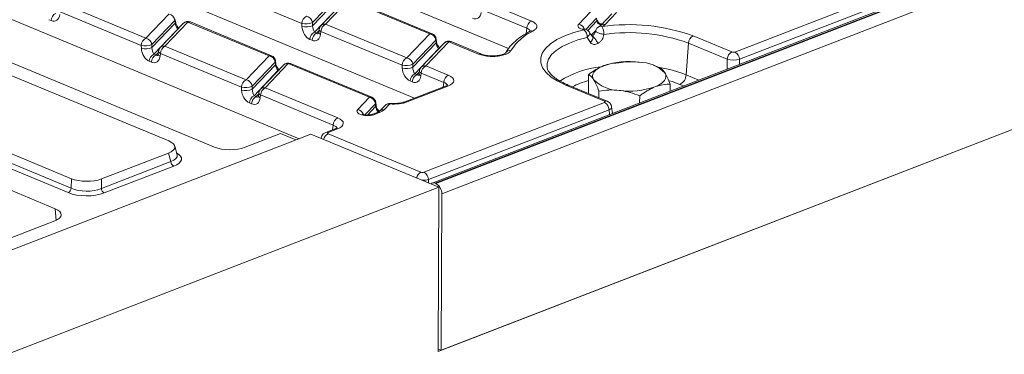
# Model space of a CAD drawing. Units: millimetres. Extents: x -1317 to 11174, y -31 to 3696.
# Drawn here: x 3323 to 3577, y 1374 to 1460 of the extents above; entities that cross this region are included whole.
import ezdxf

# ---------------------------------------------------------------- set-up
doc = ezdxf.new("R2010")
doc.units = ezdxf.units.MM
doc.header["$LTSCALE"] = 10

msp = doc.modelspace()

# ---------------------------------------------------------------- linework, layer by layer
at = {"color": 7, "linetype": 'Continuous', "lineweight": 15}
for p, q in [((3826.159, 1571.047), (3429.556, 1417.724)), ((3826.968, 1571.011), (3430.364, 1417.688)), ((3430.519, 1417.623), (3827.123, 1570.946)), ((3828.665, 1568.267), (3432.061, 1414.944)), ((3507.512, 1451.471), (3739.943, 1541.326)), ((3741.096, 1539.452), (3508.664, 1449.596)), ((3431.114, 1374.423), (3829.31, 1528.362)), ((3431.91, 1374.731), (3828.514, 1528.054)), ((3449.267, 1452.389), (3356.21, 1491.002)), ((3425.057, 1439.637), (3327.767, 1480.006)), ((3395.334, 1429.172), (3299.324, 1469.011)), ((3396.048, 1458.805), (3375.16, 1467.473)), ((3404.693, 1465.234), (3398.791, 1459.024)), ((3408.061, 1464.83), (3402.158, 1458.62)), ((3428.95, 1456.162), (3408.061, 1464.83)), ((3429.583, 1456.175), (3408.694, 1464.842)), ((3361.802, 1428.583), (3276.457, 1463.996)), ((3335.012, 1463.684), (3355.901, 1455.016)), ((3398.814, 1458.242), (3404.771, 1464.51)), ((3405.432, 1463.029), (3399.301, 1456.579)), ((3406.847, 1464.451), (3400.945, 1458.241)), ((3453.925, 1457.587), (3442.306, 1462.408)), ((3443.501, 1464.262), (3455.12, 1459.441)), ((3292.211, 1460.783), (3373.575, 1427.022)), ((3331.508, 1459.561), (3330.959, 1459.789)), ((3354.706, 1453.162), (3333.817, 1461.83)), ((3355.901, 1455.016), (3361.803, 1461.226)), ((3363.533, 1459.154), (3363.454, 1459.878)), ((3467.296, 1458.652), (3470.326, 1461.84)), ((3471.873, 1460.205), (3469.095, 1457.282)), ((3471.957, 1459.487), (3471.873, 1460.205)), ((3475.802, 1461.29), (3472.878, 1458.213)), ((3477.016, 1461.669), (3474.092, 1458.592)), ((3363.35, 1459.591), (3357.448, 1453.381)), ((3357.471, 1452.599), (3363.428, 1458.867)), ((3364.089, 1457.387), (3357.958, 1450.936)), ((3365.504, 1458.808), (3359.602, 1452.598)), ((3366.718, 1459.187), (3360.816, 1452.977)), ((3363.428, 1458.867), (3363.35, 1459.591)), ((3364.089, 1457.387), (3364.183, 1457.418)), ((3364.135, 1457.367), (3364.089, 1457.387)), ((3387.607, 1450.519), (3366.718, 1459.187)), ((3388.24, 1450.532), (3367.351, 1459.199)), ((3396.072, 1458.023), (3396.048, 1458.805)), ((3398.791, 1459.024), (3398.814, 1458.242)), ((3400.497, 1457.281), (3400.413, 1456.543)), ((3402.158, 1458.62), (3423.047, 1449.952)), ((3453.751, 1456.237), (3453.925, 1457.587)), ((3469.618, 1457.026), (3471.957, 1459.487)), ((3473.124, 1458.54), (3472.703, 1458.097)), ((3472.878, 1458.213), (3472.911, 1458.247)), ((3473.324, 1458.683), (3472.934, 1458.685)), ((3473.19, 1458.541), (3473.124, 1458.54)), ((3398.655, 1454.497), (3398.106, 1454.725)), ((3399.301, 1456.579), (3399.85, 1456.351)), ((3399.85, 1456.351), (3400.465, 1456.998)), ((3400.963, 1456.766), (3400.879, 1456.028)), ((3421.852, 1448.098), (3400.963, 1456.766)), ((3423.047, 1449.952), (3428.95, 1456.162)), ((3430.679, 1454.09), (3430.601, 1454.814)), ((3470.296, 1453.953), (3469.485, 1455.239)), ((3471.691, 1457.032), (3470.541, 1455.822)), ((3496.713, 1455.634), (3506.729, 1451.477)), ((3250.76, 1452.09), (3336.699, 1416.43)), ((3251.37, 1454.298), (3336.716, 1418.884)), ((3354.729, 1452.38), (3354.706, 1453.162)), ((3357.448, 1453.381), (3357.471, 1452.599)), ((3360.816, 1452.977), (3381.704, 1444.309)), ((3430.497, 1454.527), (3424.594, 1448.317)), ((3424.618, 1447.535), (3430.575, 1453.803)), ((3431.235, 1452.323), (3425.104, 1445.872)), ((3432.651, 1453.744), (3426.748, 1447.534)), ((3433.864, 1454.123), (3427.962, 1447.913)), ((3430.575, 1453.803), (3430.497, 1454.527)), ((3431.33, 1452.354), (3431.235, 1452.323)), ((3431.281, 1452.303), (3431.235, 1452.323)), ((3441.497, 1450.956), (3433.864, 1454.123)), ((3442.13, 1450.968), (3434.497, 1454.135)), ((3495.518, 1453.779), (3494.944, 1445.623)), ((3505.534, 1449.623), (3495.518, 1453.779)), ((3335.912, 1415.286), (3249.972, 1450.945)), ((3357.958, 1450.936), (3358.507, 1450.708)), ((3358.507, 1450.708), (3359.122, 1451.355)), ((3359.154, 1451.638), (3359.07, 1450.901)), ((3359.62, 1451.123), (3359.537, 1450.386)), ((3380.509, 1442.455), (3359.62, 1451.123)), ((3381.704, 1444.309), (3387.607, 1450.519)), ((3505.52, 1447.091), (3505.534, 1449.623)), ((3508.664, 1449.596), (3508.657, 1448.304)), ((3357.312, 1448.854), (3356.763, 1449.082)), ((3389.154, 1448.885), (3383.251, 1442.674)), ((3383.275, 1441.892), (3389.232, 1448.16)), ((3391.308, 1448.101), (3385.405, 1441.891)), ((3392.522, 1448.48), (3386.619, 1442.27)), ((3389.232, 1448.16), (3389.154, 1448.885)), ((3389.336, 1448.447), (3389.258, 1449.171)), ((3413.41, 1439.813), (3392.522, 1448.48)), ((3414.043, 1439.825), (3393.155, 1448.492)), ((3421.876, 1447.316), (3421.852, 1448.098)), ((3424.594, 1448.317), (3424.618, 1447.535)), ((3427.962, 1447.913), (3433.74, 1445.515)), ((3474.155, 1448.115), (3474.144, 1448.111)), ((3487.143, 1447.841), (3486.491, 1448.069)), ((3488.126, 1447.476), (3487.132, 1447.809)), ((3332.561, 1411.166), (3251.196, 1444.927)), ((3389.892, 1446.68), (3383.762, 1440.229)), ((3389.892, 1446.68), (3389.987, 1446.712)), ((3389.938, 1446.661), (3389.892, 1446.68)), ((3425.104, 1445.872), (3425.654, 1445.644)), ((3425.654, 1445.644), (3426.268, 1446.291)), ((3426.3, 1446.574), (3426.217, 1445.837)), ((3426.767, 1446.059), (3426.683, 1445.321)), ((3432.545, 1443.661), (3426.767, 1446.059)), ((3469.797, 1440.81), (3469.815, 1445.676)), ((3494.944, 1445.623), (3498.213, 1444.267)), ((3380.533, 1441.673), (3380.509, 1442.455)), ((3383.251, 1442.674), (3383.275, 1441.892)), ((3386.619, 1442.27), (3405.297, 1434.52)), ((3433.036, 1442.721), (3422.537, 1438.663)), ((3433.643, 1442.694), (3423.144, 1438.635)), ((3424.458, 1443.79), (3423.909, 1444.018)), ((3432.379, 1442.467), (3432.545, 1443.661)), ((3473.959, 1438.809), (3463.942, 1442.965)), ((3474.592, 1438.821), (3464.575, 1442.977)), ((3490.797, 1441.399), (3490.804, 1443.232)), ((3494.304, 1442.755), (3493.35, 1443.151)), ((3383.762, 1440.229), (3384.311, 1440.001)), ((3384.311, 1440.001), (3384.925, 1440.648)), ((3384.957, 1440.931), (3384.874, 1440.194)), ((3385.424, 1440.416), (3385.34, 1439.679)), ((3404.102, 1432.666), (3385.424, 1440.416)), ((3410.418, 1436.664), (3413.41, 1439.813)), ((3472.486, 1439.694), (3472.493, 1441.432)), ((3482.98, 1438.378), (3482.987, 1440.21)), ((3383.115, 1438.147), (3382.566, 1438.375)), ((3414.957, 1438.178), (3412.231, 1435.309)), ((3412.953, 1435.262), (3415.036, 1437.453)), ((3415.036, 1437.453), (3414.957, 1438.178)), ((3415.14, 1437.74), (3415.062, 1438.465)), ((3417.445, 1437.746), (3415.999, 1436.224)), ((3418.659, 1438.125), (3417.213, 1436.603)), ((3427.474, 1420.529), (3473.948, 1438.495)), ((3475.982, 1435.672), (3475.762, 1437.355)), ((3415.423, 1435.912), (3414.328, 1435.489)), ((3416.03, 1435.885), (3414.934, 1435.461)), ((3415.999, 1436.224), (3416.031, 1436.256)), ((3475.1, 1436.621), (3428.627, 1418.655)), ((3475.261, 1435.394), (3475.1, 1436.621)), ((3403.936, 1431.472), (3404.102, 1432.666)), ((3398.344, 1430.336), (3211.191, 1357.985)), ((3381.42, 1426.954), (3390.584, 1430.497)), ((3390.584, 1430.497), (3394.527, 1428.86)), ((3398.344, 1430.336), (3431.273, 1416.672)), ((3400.973, 1429.325), (3400.962, 1429.249)), ((3404.594, 1431.726), (3402.189, 1430.796)), ((3402.785, 1430.455), (3426.692, 1420.536)), ((3405.2, 1431.698), (3402.796, 1430.769)), ((3363.947, 1424.993), (3363.335, 1427.279)), ((3344.452, 1418.817), (3361.696, 1425.483)), ((3362.29, 1423.265), (3361.696, 1425.483)), ((3344.436, 1416.363), (3362.29, 1423.265)), ((3363.05, 1422.108), (3345.196, 1415.205)), ((3431.273, 1416.672), (3232.174, 1339.703)), ((3336.699, 1416.43), (3336.716, 1418.884)), ((3344.452, 1418.817), (3344.436, 1416.363)), ((3428.627, 1418.655), (3428.622, 1417.772)), ((3430.519, 1417.623), (3430.364, 1417.688)), ((3431.114, 1374.423), (3431.273, 1416.672)), ((3431.91, 1374.731), (3432.061, 1414.944)), ((3332.792, 1408.167), (3332.561, 1411.166)), ((3314.922, 1401.246), (3332.453, 1408.024)), ((3431.91, 1374.731), (3431.116, 1375.061))]:
    msp.add_line(p, q, dxfattribs=at)
at = {"color": 7, "linetype": 'Continuous', "lineweight": 15, "flags": 128}
for points in [[(3463.942, 1442.965), (3461.893, 1443.942), (3460.199, 1445.022), (3458.892, 1446.184), (3457.999, 1447.407), (3457.535, 1448.666), (3457.511, 1449.937), (3457.926, 1451.196), (3458.773, 1452.418), (3460.035, 1453.58), (3461.689, 1454.66), (3463.701, 1455.637), (3466.033, 1456.491), (3468.641, 1457.207)], [(3469.485, 1455.239), (3467.066, 1454.575), (3464.903, 1453.783), (3463.037, 1452.877), (3461.504, 1451.876), (3460.334, 1450.798), (3459.548, 1449.664), (3459.163, 1448.497), (3459.138, 1447.645)], [(3470.057, 1456.55), (3470.121, 1456.365), (3470.102, 1456.107), (3469.983, 1455.821), (3469.772, 1455.524), (3469.485, 1455.239)], [(3470.817, 1455.437), (3470.9, 1455.273), (3470.914, 1454.987), (3470.811, 1454.653), (3470.599, 1454.299), (3470.296, 1453.953)], [(3471.157, 1444.327), (3470.933, 1444.814), (3470.869, 1445.309), (3470.967, 1445.802), (3471.224, 1446.285), (3471.637, 1446.75), (3472.199, 1447.189), (3472.899, 1447.595), (3473.727, 1447.96)], [(3486.898, 1442.494), (3487.725, 1442.859), (3488.426, 1443.265), (3488.987, 1443.704), (3489.4, 1444.169), (3489.658, 1444.652), (3489.756, 1445.145), (3489.692, 1445.64), (3489.468, 1446.127)], [(3433.036, 1442.721), (3433.028, 1442.718), (3433.016, 1442.713)], [(3493.35, 1443.151), (3491.31, 1443.881), (3490.573, 1444.096)], [(3418.659, 1438.125), (3418.72, 1438.217), (3418.779, 1438.257), (3418.797, 1438.258)], [(3404.594, 1431.726), (3404.586, 1431.723), (3404.574, 1431.718)]]:
    msp.add_lwpolyline(points, dxfattribs=at)
at = {"color": 7, "linetype": 'Continuous', "lineweight": 15}
for centre, radius, start, end in [((3333.697, 1459.462), 2.191, 116.97092, 177.4097), ((3361.496, 1459.387), 1.865, 6.29939, 80.53383), ((3363.068, 1459.856), 0.387, 316.77146, 3.27888), ((3398.238, 1458.706), 2.191, 116.97092, 177.4097), ((3396.937, 1458.819), 1.865, 6.29939, 80.53383), ((3471.656, 1459.758), 0.405, 318.01312, 3.40253), ((3363.146, 1459.132), 0.388, 316.80151, 2.80756), ((3366.712, 1457.66), 1.667, 67.46457, 136.45594), ((3366.468, 1457.853), 1.357, 79.40419, 135.26647), ((3367.049, 1458.431), 0.825, 68.56032, 113.67197), ((3397.063, 1463.373), 4.679, 257.47271, 291.66317), ((3397.087, 1462.591), 4.679, 257.47271, 291.66317), ((3402.153, 1457.093), 1.667, 136.45594, 173.51805), ((3401.131, 1457.387), 0.643, 189.48072, 254.84488), ((3401.912, 1457.275), 1.367, 79.6163, 135.05436), ((3403.152, 1456.667), 2.191, 116.97092, 177.4097), ((3456.114, 1457.488), 2.191, 116.97092, 177.4097), ((3466.981, 1456.797), 1.881, 17.65773, 80.356), ((3468.897, 1456.977), 0.344, 83.06484, 138.07995), ((3466.796, 1455.252), 2.688, 359.72596, 46.66946), ((3468.635, 1455.68), 1.667, 31.47426, 79.5095), ((3473.272, 1456.506), 1.667, 115.76686, 164.98572), ((3472.944, 1457.144), 0.95, 69.42415, 114.67296), ((3473.845, 1457.242), 1.372, 79.66216, 132.93793), ((3473.394, 1458.571), 0.271, 156.50086, 186.60393), ((3480.146, 1409.473), 49.043, 70.25678, 98.0502), ((3469.801, 1456.087), 3.984, 358.81742, 29.23834), ((3356.895, 1453.063), 2.191, 116.97092, 177.4097), ((3355.594, 1453.177), 1.865, 6.29939, 80.53383), ((3400.295, 1454.626), 2.191, 116.97092, 177.4097), ((3400.844, 1454.398), 2.191, 116.97092, 177.4097), ((3401.048, 1456.649), 0.643, 189.48072, 254.84488), ((3429.281, 1455.406), 0.825, 68.56032, 113.67197), ((3428.643, 1454.323), 1.865, 6.29939, 80.53383), ((3428.944, 1454.635), 1.667, 6.16702, 67.46457), ((3430.215, 1454.792), 0.387, 316.77146, 3.27888), ((3460.882, 1445.16), 12.856, 114.59733, 148.2966), ((3455.202, 1455.89), 1.014, 71.09168, 116.82362), ((3480.154, 1410.972), 45.481, 70.25678, 98.0502), ((3497.707, 1453.68), 2.191, 116.97092, 177.4097), ((3355.72, 1457.73), 4.679, 257.47271, 291.66317), ((3355.744, 1456.948), 4.679, 257.47271, 291.66317), ((3360.81, 1451.45), 1.667, 136.45594, 173.51805), ((3360.569, 1451.632), 1.367, 79.6163, 135.05436), ((3361.81, 1451.024), 2.191, 116.97092, 177.4097), ((3430.295, 1454.067), 0.385, 316.7153, 4.1731), ((3433.859, 1452.596), 1.667, 67.46457, 136.45594), ((3433.615, 1452.789), 1.357, 79.40419, 135.26647), ((3434.196, 1453.367), 0.825, 68.56032, 113.67197), ((3358.952, 1448.983), 2.191, 116.97092, 177.4097), ((3359.501, 1448.755), 2.191, 116.97092, 177.4097), ((3359.705, 1451.007), 0.643, 189.48072, 254.84488), ((3359.789, 1451.744), 0.643, 189.48072, 254.84488), ((3387.938, 1449.764), 0.825, 68.56032, 113.67197), ((3387.3, 1448.68), 1.865, 6.29939, 80.53383), ((3387.601, 1448.992), 1.667, 6.16702, 67.46457), ((3424.041, 1447.999), 2.191, 116.97092, 177.4097), ((3422.741, 1448.113), 1.865, 6.29939, 80.53383), ((3441.828, 1450.201), 0.825, 68.20562, 113.6857), ((3449.769, 1450.427), 1.499, 83.2856, 151.18366), ((3507.723, 1449.524), 2.191, 116.97092, 177.4097), ((3506.444, 1449.523), 2.221, 1.89601, 61.27735), ((3388.872, 1449.149), 0.387, 316.77146, 3.27888), ((3388.95, 1448.425), 0.388, 316.80151, 2.80756), ((3392.516, 1446.953), 1.667, 67.46457, 136.45594), ((3392.272, 1447.146), 1.357, 79.40419, 135.26647), ((3392.853, 1447.724), 0.825, 68.56032, 113.67197), ((3422.867, 1452.666), 4.679, 257.47271, 291.66317), ((3422.891, 1451.884), 4.679, 257.47271, 291.66317), ((3427.956, 1446.386), 1.667, 136.45594, 173.51805), ((3427.716, 1446.568), 1.367, 79.6163, 135.05436), ((3428.956, 1445.96), 2.191, 116.97092, 177.4097), ((3475.399, 1423.488), 24.265, 95.59669, 122.3303), ((3480.242, 1428.694), 20.337, 82.54261, 108.68618), ((3482.815, 1439.397), 9.462, 45.33126, 89.59787), ((3483.082, 1415.82), 32.077, 68.29726, 80.90593), ((3426.098, 1443.919), 2.191, 116.97092, 177.4097), ((3426.648, 1443.691), 2.191, 116.97092, 177.4097), ((3426.851, 1445.943), 0.643, 189.48072, 254.84488), ((3426.935, 1446.68), 0.643, 189.48072, 254.84488), ((3434.734, 1443.562), 2.191, 116.97092, 177.4097), ((3492.025, 1445.755), 2.922, 296.97092, 357.4097), ((3382.698, 1442.356), 2.191, 116.97092, 177.4097), ((3381.524, 1447.023), 4.679, 257.47271, 291.66317), ((3381.398, 1442.47), 1.865, 6.29939, 80.53383), ((3386.373, 1440.925), 1.367, 79.6163, 135.05436), ((3387.613, 1440.317), 2.191, 116.97092, 177.4097), ((3433.306, 1441.96), 0.807, 65.31729, 109.49734), ((3464.274, 1442.209), 0.825, 68.56032, 113.67197), ((3475.097, 1424.263), 20.539, 104.91864, 117.27996), ((3477.809, 1451.056), 9.462, 225.33126, 269.59787), ((3480.382, 1461.759), 20.337, 262.54261, 288.68618), ((3381.548, 1446.241), 4.679, 257.47271, 291.66317), ((3384.755, 1438.276), 2.191, 116.97092, 177.4097), ((3385.305, 1438.048), 2.191, 116.97092, 177.4097), ((3385.508, 1440.3), 0.643, 189.48072, 254.84488), ((3386.614, 1440.743), 1.667, 136.45594, 173.51805), ((3385.592, 1441.037), 0.643, 189.48072, 254.84488), ((3413.742, 1439.057), 0.825, 68.56032, 113.67197), ((3413.104, 1437.973), 1.865, 6.29939, 80.53383), ((3413.405, 1438.285), 1.667, 6.16702, 67.46457), ((3414.676, 1438.442), 0.387, 316.77146, 3.27888), ((3414.753, 1437.718), 0.388, 316.80151, 2.80756), ((3418.653, 1436.598), 1.667, 85.05419, 136.45594), ((3418.41, 1436.79), 1.357, 79.40419, 135.26647), ((3422.807, 1437.9), 0.809, 65.33659, 108.96466), ((3472.88, 1436.547), 2.221, 1.89601, 61.27735), ((3474.29, 1438.053), 0.825, 68.55808, 113.67206), ((3406.291, 1432.567), 2.191, 116.97092, 177.4097), ((3410.102, 1434.809), 1.881, 17.70845, 80.35552), ((3414.597, 1434.725), 0.81, 65.35169, 108.55277), ((3415.693, 1435.151), 0.807, 65.31729, 109.49734), ((3416.967, 1435.254), 1.371, 79.65927, 133.06864), ((3403.755, 1428.534), 2.153, 116.77791, 168.42516), ((3402.459, 1430.035), 0.807, 65.31338, 109.6059), ((3404.863, 1430.965), 0.807, 65.31729, 109.49734), ((3363.747, 1423.394), 1.463, 185.03127, 241.51888), ((3427.662, 1418.614), 2.153, 116.77791, 168.42516), ((3426.407, 1418.581), 2.221, 1.89601, 61.27735), ((3429.924, 1416.781), 1.008, 64.08375, 133.05981), ((3429.077, 1415.01), 2.985, 358.74138, 61.10335), ((3335.261, 1416.577), 1.446, 296.7501, 354.18938), ((3345.894, 1416.492), 1.463, 185.03127, 241.51888)]:
    msp.add_arc(centre, radius, start, end, dxfattribs=at)
for centre, major_axis, ratio, start_param, end_param in [((3331.613, 1462.206), (-1.12, 2.684), 0.6793459, 2.5420115, 4.0255414), ((3440.102, 1462.785), (-1.12, 2.684), 0.6793459, 2.5420115, 4.0255414), ((3363.997, 1458.305), (-0.46, 1.112), 0.3264298, 0.9112177, 2.3947475), ((3398.21, 1457.37), (-1.12, 2.684), 0.6793459, 1.0584816, 2.5420115), ((3399.4, 1457.697), (-0.247, 1.287), 0.4143953, 1.0556658, 2.5391957), ((3469.937, 1458.283), (2.845, 0.087), 0.411513, 2.7475005, 4.2270126), ((3469.402, 1459.323), (5.014, -0.028), 0.3999637, 5.5981283, 5.9235692), ((3398.759, 1457.142), (-1.12, 2.684), 0.6793459, 2.5420115, 4.0255414), ((3399.949, 1457.469), (-0.247, 1.287), 0.4143953, 2.5391957, 3.4175371), ((3356.867, 1451.727), (-1.12, 2.684), 0.6793459, 1.0584816, 2.5420115), ((3358.057, 1452.054), (-0.247, 1.287), 0.4143953, 1.0556658, 2.5391957), ((3431.144, 1453.24), (-0.46, 1.112), 0.3264298, 0.9112177, 2.3947475), ((3357.417, 1451.499), (-1.12, 2.684), 0.6793459, 2.5420115, 4.0255414), ((3358.606, 1451.826), (-0.247, 1.287), 0.4143953, 2.5391957, 3.4175371), ((3507.12, 1450.106), (2.222, -0.011), 0.3147239, 3.9189717, 5.4821718), ((3507.126, 1451.633), (0.556, -0.002), 0.403662, 3.9184239, 5.481624), ((3389.801, 1447.598), (-0.46, 1.112), 0.3264298, 0.9112177, 2.3947475), ((3424.014, 1446.663), (-1.12, 2.684), 0.6793459, 1.0584816, 2.5420115), ((3425.203, 1446.99), (-0.247, 1.287), 0.4143953, 1.0556658, 2.5391957), ((3424.563, 1446.435), (-1.12, 2.684), 0.6793459, 2.5420115, 4.0255414), ((3425.753, 1446.762), (-0.247, 1.287), 0.4143953, 2.5391957, 3.4175371), ((3430.116, 1444.136), (5.038, -0.019), 0.3975775, 5.4894772, 7.0526773), ((3430.11, 1442.609), (3.384, 0.208), 0.3925179, 0.0551447, 0.7438954), ((3382.671, 1441.02), (-1.12, 2.684), 0.6793459, 1.0584816, 2.5420115), ((3383.22, 1440.793), (-1.12, 2.684), 0.6793459, 2.5420115, 4.0255414), ((3383.861, 1441.347), (-0.247, 1.287), 0.4143953, 1.0556658, 2.5391957), ((3384.41, 1441.12), (-0.247, 1.287), 0.4143953, 2.5391957, 3.4175371), ((3415.605, 1436.891), (-0.46, 1.112), 0.3264298, 0.9112177, 2.3947475), ((3419.672, 1440.098), (5, -0.018), 0.403662, 4.5099892, 5.481624), ((3473.556, 1438.655), (0.56, -0.002), 0.3975775, 5.4894772, 7.0526773), ((3473.55, 1437.128), (2.213, 0.215), 0.3976863, 5.449234, 6.296406), ((3401.673, 1433.14), (5.038, -0.019), 0.3975775, 5.4894772, 7.0526773), ((3413.058, 1436.295), (2.845, 0.087), 0.411513, 2.7475005, 5.4196653), ((3412.524, 1437.335), (5.014, -0.028), 0.3999637, 5.488924, 5.9235692), ((3401.667, 1431.613), (3.384, 0.208), 0.3925179, 0.0551447, 0.7438954), ((3403.182, 1429.082), (2.211, -0.232), 0.3997484, 3.1224946, 3.2169331), ((3403.188, 1430.609), (0.56, -0.002), 0.3975775, 2.3478845, 3.9110847), ((3357.64, 1427.069), (5.726, -0.023), 0.3887085, 5.5011256, 7.0417637), ((3377.552, 1428.568), (5.556, -0.021), 0.4017067, 3.9160784, 5.4841356), ((3358.187, 1425.028), (5.79, -0.313), 0.3838809, 5.5204573, 6.4079071), ((3358.183, 1424.01), (6.871, -0.028), 0.3887085, 5.5011256, 6.8972664), ((3427.088, 1420.691), (0.556, -0.002), 0.403662, 3.9184239, 5.481624), ((3340.641, 1420.497), (5.556, -0.019), 0.4128719, 3.9293081, 5.4699462), ((3427.083, 1419.164), (2.222, -0.011), 0.3147239, 4.6532707, 5.4821718), ((3340.622, 1417.221), (6.667, -0.023), 0.4128719, 3.9293081, 5.4699462), ((3340.625, 1418.239), (5.556, -0.014), 0.4620382, 3.9287288, 5.4693669), ((3328.563, 1409.629), (5.571, -0.021), 0.3995128, 5.4869673, 7.0550246)]:
    msp.add_ellipse(centre, major_axis=major_axis, ratio=ratio, start_param=start_param, end_param=end_param, dxfattribs=at)
for points, knots in [([(3473.145, 1458.697), (3473.085, 1458.694), (3472.914, 1458.686), (3472.647, 1458.806), (3472.368, 1459.044), (3472.171, 1459.361), (3472.076, 1459.642), (3472.069, 1459.75), (3472.067, 1459.781)], [0, 0, 0, 0, 0.098727, 0.27884566, 0.46323161, 0.69047122, 0.9100357, 1, 1, 1, 1]), ([(3364.383, 1457.628), (3364.347, 1457.655), (3364.217, 1457.753), (3363.975, 1458.045), (3363.746, 1458.431), (3363.602, 1458.791), (3363.548, 1459.028), (3363.535, 1459.133), (3363.533, 1459.154)], [0, 0, 0, 0, 0.10413976, 0.37649784, 0.59356756, 0.78300935, 0.95570622, 1, 1, 1, 1]), ([(3454.817, 1456.843), (3454.778, 1456.955), (3454.687, 1457.213), (3454.281, 1457.451), (3453.976, 1457.568), (3453.925, 1457.587)], [0, 0, 0, 0, 0.3863259, 0.8964981, 1, 1, 1, 1]), ([(3455.12, 1459.441), (3455.197, 1459.408), (3455.653, 1459.211), (3456.289, 1458.775), (3456.621, 1458.109), (3456.41, 1457.425), (3455.824, 1457.041), (3455.531, 1456.849)], [0, 0, 0, 0, 0.048114, 0.2856258, 0.523268, 0.7616513, 1, 1, 1, 1]), ([(3468.939, 1457.319), (3468.843, 1457.34), (3468.647, 1457.382), (3468.469, 1457.446), (3468.396, 1457.494), (3468.414, 1457.479), (3468.415, 1457.477)], [0, 0, 0, 0, 0.3193082, 0.6576129, 0.9653485, 1, 1, 1, 1]), ([(3473.124, 1458.54), (3473.055, 1458.534), (3472.875, 1458.516), (3472.673, 1458.561), (3472.445, 1458.666), (3472.333, 1458.755), (3472.17, 1458.941), (3472.035, 1459.16), (3471.983, 1459.378), (3471.957, 1459.487)], [0, 0, 0, 0, 0.1261436, 0.3294035, 0.3527729, 0.5652968, 0.5706989, 0.7848334, 1, 1, 1, 1]), ([(3472.878, 1458.213), (3472.873, 1458.208), (3472.857, 1458.191), (3472.723, 1458.093), (3472.567, 1458.017), (3472.548, 1458.007)], [0, 0, 0, 0, 0.2541567, 0.9050374, 1, 1, 1, 1]), ([(3400.413, 1456.543), (3400.403, 1456.484), (3400.382, 1456.351), (3400.336, 1456.264), (3400.339, 1456.269), (3400.34, 1456.27)], [0, 0, 0, 0, 0.31955162, 0.71447741, 1, 1, 1, 1]), ([(3454.745, 1456.795), (3454.381, 1456.595), (3453.315, 1456.011), (3451.758, 1454.956), (3450.202, 1453.595), (3449.119, 1452.318), (3448.639, 1451.473), (3448.459, 1451.155)], [0, 0, 0, 0, 0.1258323, 0.3684462, 0.6120532, 0.854343, 1, 1, 1, 1]), ([(3454.973, 1456.94), (3454.975, 1456.939), (3454.978, 1456.937), (3454.816, 1456.842), (3454.73, 1456.792)], [0, 0, 0, 0, 0.4688888, 1, 1, 1, 1]), ([(3470.823, 1455.44), (3470.76, 1455.517), (3470.482, 1455.86), (3470.245, 1456.252), (3470.06, 1456.556)], [0, 0, 0, 0, 0.22324522, 1, 1, 1, 1]), ([(3470.768, 1455.614), (3470.748, 1455.598), (3470.726, 1455.58), (3470.71, 1455.571), (3470.709, 1455.571)], [0, 0, 0, 0, 0.9025542, 1, 1, 1, 1]), ([(3470.709, 1455.569), (3470.71, 1455.57), (3470.715, 1455.587), (3470.737, 1455.577), (3470.759, 1455.567)], [0, 0, 0, 0, 0.03921767, 1, 1, 1, 1]), ([(3471.663, 1456.938), (3471.627, 1456.807), (3471.557, 1456.549), (3471.382, 1456.166), (3471.117, 1455.826), (3470.877, 1455.666), (3470.751, 1455.582)], [0, 0, 0, 0, 0.2461548, 0.4835545, 0.728539, 1, 1, 1, 1]), ([(3470.759, 1455.567), (3470.778, 1455.569), (3470.831, 1455.575), (3470.994, 1455.451), (3471.224, 1455.218), (3471.491, 1454.89), (3471.765, 1454.503), (3472.03, 1454.084), (3472.173, 1453.817), (3472.245, 1453.683)], [0, 0, 0, 0, 0.0858285, 0.2381905, 0.3905524, 0.5429143, 0.6952762, 0.8476381, 1, 1, 1, 1]), ([(3471.672, 1456.935), (3471.667, 1456.93), (3471.63, 1456.894), (3471.716, 1456.782), (3471.935, 1456.614), (3472.304, 1456.43), (3472.765, 1456.256), (3473.283, 1456.103), (3473.617, 1456.038), (3473.785, 1456.005)], [0, 0, 0, 0, 0.0223115, 0.1852596, 0.3482077, 0.5111558, 0.6741038, 0.8370047, 1, 1, 1, 1]), ([(3473.785, 1456.005), (3473.732, 1455.775), (3473.626, 1455.316), (3473.355, 1454.65), (3472.841, 1454.112), (3472.451, 1453.831), (3472.245, 1453.683)], [0, 0, 0, 0, 0.2506683, 0.4994282, 0.7361007, 1, 1, 1, 1]), ([(3431.529, 1452.564), (3431.493, 1452.591), (3431.363, 1452.689), (3431.122, 1452.981), (3430.892, 1453.367), (3430.749, 1453.727), (3430.694, 1453.964), (3430.682, 1454.068), (3430.679, 1454.09)], [0, 0, 0, 0, 0.10413976, 0.37649784, 0.59356756, 0.78300935, 0.95570622, 1, 1, 1, 1]), ([(3472.245, 1453.683), (3472.08, 1453.592), (3471.75, 1453.41), (3471.212, 1453.372), (3470.727, 1453.523), (3470.44, 1453.762), (3470.316, 1453.926), (3470.296, 1453.953)], [0, 0, 0, 0, 0.2352584, 0.4694948, 0.7053854, 0.9515276, 1, 1, 1, 1]), ([(3359.07, 1450.901), (3359.061, 1450.841), (3359.039, 1450.709), (3358.993, 1450.622), (3358.996, 1450.626), (3358.997, 1450.627)], [0, 0, 0, 0, 0.3195516, 0.7144774, 1, 1, 1, 1]), ([(3449.944, 1451.916), (3449.885, 1451.823), (3449.69, 1451.514), (3449.004, 1451.037), (3447.747, 1450.591), (3446.178, 1450.338), (3444.477, 1450.312), (3442.804, 1450.509), (3441.932, 1450.807), (3441.497, 1450.956)], [0, 0, 0, 0, 0.0671541, 0.221848, 0.3752556, 0.5290499, 0.6847739, 0.8424266, 1, 1, 1, 1]), ([(3448.487, 1451.204), (3448.492, 1451.211), (3448.515, 1451.242), (3448.314, 1451.069), (3447.82, 1450.857), (3447.034, 1450.636), (3446.026, 1450.491), (3444.89, 1450.454), (3443.767, 1450.54), (3442.791, 1450.726), (3442.34, 1450.893), (3442.133, 1450.969)], [0, 0, 0, 0, 0.02923205, 0.13217475, 0.24058505, 0.3590382, 0.48796139, 0.62069615, 0.75408709, 0.88731296, 1, 1, 1, 1]), ([(3390.186, 1446.921), (3390.15, 1446.948), (3390.02, 1447.046), (3389.779, 1447.338), (3389.549, 1447.724), (3389.406, 1448.084), (3389.352, 1448.321), (3389.339, 1448.426), (3389.336, 1448.447)], [0, 0, 0, 0, 0.1041398, 0.3764978, 0.5935676, 0.7830094, 0.9557062, 1, 1, 1, 1]), ([(3464.575, 1442.977), (3464.261, 1443.113), (3463.358, 1443.502), (3462.079, 1444.195), (3460.864, 1445.041), (3459.978, 1445.882), (3459.427, 1446.671), (3459.177, 1447.245), (3459.169, 1447.549), (3459.166, 1447.646)], [0, 0, 0, 0, 0.0897975, 0.2576756, 0.4239751, 0.5887352, 0.753317, 0.9212245, 1, 1, 1, 1]), ([(3473.727, 1447.96), (3472.658, 1447.445), (3471.335, 1446.807), (3470.061, 1445.859), (3469.815, 1445.676)], [0, 0, 0, 0, 0.80725, 1, 1, 1, 1]), ([(3477.632, 1448.698), (3476.624, 1448.628), (3475.336, 1448.54), (3474.014, 1448.063), (3473.727, 1447.96)], [0, 0, 0, 0, 0.7824545, 1, 1, 1, 1]), ([(3482.882, 1448.86), (3482.758, 1448.873), (3481.816, 1448.976), (3480.039, 1449.014), (3478.439, 1448.804), (3477.632, 1448.698)], [0, 0, 0, 0, 0.070088, 0.5307834, 1, 1, 1, 1]), ([(3489.468, 1446.127), (3489.436, 1446.176), (3489.196, 1446.55), (3488.742, 1447.099), (3488.333, 1447.35), (3488.126, 1447.476)], [0, 0, 0, 0, 0.070088, 0.5307834, 1, 1, 1, 1]), ([(3426.217, 1445.837), (3426.207, 1445.777), (3426.186, 1445.645), (3426.14, 1445.557), (3426.143, 1445.562), (3426.144, 1445.563)], [0, 0, 0, 0, 0.31955162, 0.71447741, 1, 1, 1, 1]), ([(3469.815, 1445.676), (3470.034, 1445.547), (3470.474, 1445.288), (3470.928, 1444.649), (3471.157, 1444.327)], [0, 0, 0, 0, 0.49545796, 1, 1, 1, 1]), ([(3490.804, 1443.232), (3490.587, 1443.793), (3490.15, 1444.924), (3489.696, 1445.724), (3489.468, 1446.127)], [0, 0, 0, 0, 0.49545796, 1, 1, 1, 1]), ([(3433.599, 1443.011), (3433.604, 1443.019), (3433.63, 1443.056), (3433.466, 1442.901), (3433.174, 1442.779), (3433.036, 1442.721)], [0, 0, 0, 0, 0.1184522, 0.5852653, 1, 1, 1, 1]), ([(3471.157, 1444.327), (3471.189, 1444.276), (3471.429, 1443.888), (3471.882, 1443.001), (3472.288, 1441.958), (3472.493, 1441.432)], [0, 0, 0, 0, 0.070088, 0.5307834, 1, 1, 1, 1]), ([(3482.987, 1440.21), (3483.232, 1440.393), (3484.506, 1441.342), (3485.83, 1441.98), (3486.898, 1442.494)], [0, 0, 0, 0, 0.19275, 1, 1, 1, 1]), ([(3486.898, 1442.494), (3487.186, 1442.598), (3488.508, 1443.075), (3489.796, 1443.163), (3490.804, 1443.232)], [0, 0, 0, 0, 0.2175455, 1, 1, 1, 1]), ([(3384.874, 1440.194), (3384.864, 1440.134), (3384.843, 1440.002), (3384.797, 1439.915), (3384.8, 1439.919), (3384.801, 1439.921)], [0, 0, 0, 0, 0.3195516, 0.7144774, 1, 1, 1, 1]), ([(3472.493, 1441.432), (3473.346, 1441.549), (3475.067, 1441.785), (3476.846, 1441.658), (3477.743, 1441.594)], [0, 0, 0, 0, 0.49545796, 1, 1, 1, 1]), ([(3477.743, 1441.594), (3477.867, 1441.579), (3478.809, 1441.462), (3480.584, 1441.087), (3482.181, 1440.504), (3482.987, 1440.21)], [0, 0, 0, 0, 0.070088, 0.5307834, 1, 1, 1, 1]), ([(3415.994, 1436.211), (3415.957, 1436.239), (3415.826, 1436.337), (3415.583, 1436.631), (3415.353, 1437.017), (3415.21, 1437.377), (3415.155, 1437.614), (3415.143, 1437.719), (3415.14, 1437.74)], [0, 0, 0, 0, 0.1078367, 0.3790709, 0.5952448, 0.7839048, 0.955889, 1, 1, 1, 1]), ([(3422.537, 1438.663), (3422.411, 1438.618), (3422.055, 1438.491), (3421.265, 1438.318), (3420.207, 1438.212), (3419.354, 1438.215), (3418.897, 1438.25), (3418.797, 1438.258)], [0, 0, 0, 0, 0.1399307, 0.3960471, 0.6633345, 0.9261943, 1, 1, 1, 1]), ([(3475.74, 1437.351), (3475.74, 1437.404), (3475.739, 1437.656), (3475.539, 1438.051), (3475.202, 1438.465), (3474.865, 1438.699), (3474.653, 1438.793), (3474.592, 1438.821)], [0, 0, 0, 0, 0.0806407, 0.3799999, 0.6421268, 0.8951613, 1, 1, 1, 1]), ([(3414.328, 1435.489), (3414.247, 1435.461), (3414.054, 1435.393), (3413.587, 1435.297), (3413.001, 1435.25), (3412.431, 1435.27), (3411.984, 1435.338), (3411.692, 1435.418), (3411.545, 1435.484), (3411.543, 1435.486), (3411.542, 1435.487)], [0, 0, 0, 0, 0.1124211, 0.2714655, 0.4433671, 0.5946217, 0.7258033, 0.837211, 0.9338342, 1, 1, 1, 1]), ([(3415.999, 1436.224), (3415.991, 1436.216), (3415.969, 1436.194), (3415.772, 1436.057), (3415.519, 1435.952), (3415.423, 1435.912)], [0, 0, 0, 0, 0.2530439, 0.7182316, 1, 1, 1, 1]), ([(3405.156, 1432.016), (3405.161, 1432.023), (3405.187, 1432.06), (3405.024, 1431.905), (3404.731, 1431.783), (3404.594, 1431.726)], [0, 0, 0, 0, 0.1184522, 0.5852653, 1, 1, 1, 1]), ([(3402.189, 1430.796), (3401.968, 1430.685), (3401.565, 1430.483), (3401.134, 1429.951), (3401.03, 1429.549), (3400.978, 1429.347)], [0, 0, 0, 0, 0.3776403, 0.6872127, 1, 1, 1, 1])]:
    msp.add_open_spline(points, degree=3, knots=knots, dxfattribs=at)

doc.saveas('drawing.dxf')
